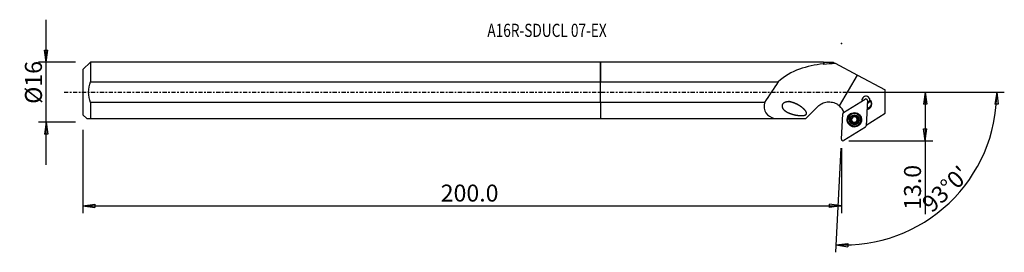
# Model space of a CAD drawing. Units: millimetres. Extents: x -154 to 107, y -42 to 19.
import ezdxf

# ---------------------------------------------------------------- set-up
doc = ezdxf.new("R2010")
doc.units = ezdxf.units.MM
doc.linetypes.add('CENTER', pattern=[47.5, 22, -8.5, 8.5, -8.5])
doc.layers.get('0').update_dxf_attribs({"linetype": 'CONTINUOUS'})
for name, color, linetype in [('1', 4, 'CONTINUOUS'), ('2', 7, 'CONTINUOUS'), ('SK1', 4, 'CONTINUOUS'), ('SK2', 7, 'CONTINUOUS'), ('SK4', 2, 'CENTER'), ('SK6', 5, 'CONTINUOUS')]:
    doc.layers.add(name, color=color, linetype=linetype)
doc.styles.add('DEFAULT', font='simplex.shx')
doc.dimstyles.get("Standard").update_dxf_attribs({"dimtxt": 0.18, "dimasz": 0.18, "dimexe": 0.18, "dimexo": 0.0625, "dimgap": 0.09, "dimtad": 1, "dimzin": 0, "dimdsep": 52, "dimtxsty": 'Standard', "dimcen": 0.09, "dimadec": 0, "dimazin": 0, "dimtfac": 1, "dimtdec": 4, "dimtofl": 0, "dimtmove": 0, "dimatfit": 3, "dimfxl": 1, "dimtolj": 1, "dimtzin": 0, "dimarcsym": 0})

# ---------------------------------------------------------------- blocks, each defined once
blk = doc.blocks.new('DimnDraft3D1')
at = {"layer": '2'}
for p, q in [((65.94, 0), (88.19, 0)), ((86.19, 0), (85.772003, -3.175002)), ((86.19, 0), (86.19, -32.356316)), ((86.19, 0), (86.607997, -3.174998)), ((86.607997, -3.174998), (85.772003, -3.175002)), ((85.772003, -9.725002), (86.607997, -9.724998)), ((86.19, -12.9), (85.772003, -9.725002)), ((86.19, -12.9), (86.607997, -9.724998)), ((65.94, -12.9), (88.19, -12.9))]:
    blk.add_line(p, q, dxfattribs=at)
at = {"layer": '2', "insert": (85.065, -31.231316), "char_height": 4.5, "attachment_point": 7, "rotation": 90, "line_spacing_factor": 1.084337, "style": 'DEFAULT'}
blk.add_mtext('\\W01.000;\\fsimplex.shx,bigfont.shx;13.0 ', dxfattribs=at)
blk = doc.blocks.new('_CLOSED')
at = {"lineweight": -2}
for p, q in [((-1, 0.166667), (0, 0)), ((-1, 0.166667), (-1, -0.166667)), ((0, 0), (-1, -0.166667)), ((0, 0), (-1, 0))]:
    blk.add_line(p, q, dxfattribs=at)
blk = doc.blocks.new('DimnDraft3D2')
at = {"layer": 'SK2'}
for p, q in [((-147.06, -19.2425), (-147.06, 19.2425)), ((-147.477997, 11.167498), (-146.642003, 11.167502)), ((-147.06, 7.9925), (-147.477997, 11.167498)), ((-147.06, 7.9925), (-146.642003, 11.167502)), ((-139.31, 7.9925), (-149.06, 7.9925)), ((-139.31, -7.9925), (-149.06, -7.9925)), ((-147.06, -7.9925), (-147.477997, -11.167502)), ((-147.06, -7.9925), (-146.642003, -11.167498)), ((-146.642003, -11.167498), (-147.477997, -11.167502))]:
    blk.add_line(p, q, dxfattribs=at)
at = {"layer": 'SK2', "insert": (-148.185, -3.096711), "char_height": 4.5, "attachment_point": 7, "rotation": 90, "line_spacing_factor": 1.084337, "style": 'DEFAULT'}
blk.add_mtext('\\W01.000;\\fsimplex.shx,bigfont.shx;%%c16 ', dxfattribs=at)
blk = doc.blocks.new('DimnDraft3D3')
at = {"layer": 'SK2'}
for p, q in [((-137.31, -9.9925), (-137.31, -32.15)), ((63.94, -14.9), (63.94, -32.15)), ((-137.31, -30.15), (-134.135002, -29.732003)), ((-137.31, -30.15), (63.94, -30.15)), ((-137.31, -30.15), (-134.134998, -30.567997)), ((-134.135002, -29.732003), (-134.134998, -30.567997)), ((63.94, -30.15), (60.764998, -29.732003)), ((60.765002, -30.567997), (60.764998, -29.732003)), ((63.94, -30.15), (60.765002, -30.567997))]:
    blk.add_line(p, q, dxfattribs=at)
at = {"layer": 'SK2', "insert": (-42.375132, -29.025), "char_height": 4.5, "attachment_point": 7, "line_spacing_factor": 1.084337, "style": 'DEFAULT'}
blk.add_mtext('\\W01.000;\\fsimplex.shx,bigfont.shx;200.0 ', dxfattribs=at)
blk = doc.blocks.new('DimnDraft3D4')
at = {"layer": '2'}
for p, q in [((65.94, 0), (107.171573, 0)), ((105.171573, 0), (104.691551, -3.166218)), ((105.171573, 0), (105.527385, -3.182567)), ((105.527385, -3.182567), (104.691551, -3.166218)), ((63.835328, -14.897259), (62.388877, -42.497192)), ((62.493549, -40.499933), (65.680547, -40.186276)), ((62.493549, -40.499933), (65.653136, -41.02182)), ((65.680547, -40.186276), (65.653136, -41.02182))]:
    blk.add_line(p, q, dxfattribs=at)
blk.add_arc((64.61606, 0), 40.555513, 267, 0, dxfattribs=at)
at = {"layer": '2', "insert": (87.952882, -32.213028), "char_height": 4.5, "attachment_point": 7, "rotation": 43.5, "line_spacing_factor": 1.084337, "style": 'DEFAULT'}
blk.add_mtext("\\W01.000;\\fsimplex.shx,bigfont.shx;93%%d0' ", dxfattribs=at)

msp = doc.modelspace()

# ---------------------------------------------------------------- linework, layer by layer
at = {"layer": '1'}
for p, q in [((59.167, 7.992), (0, 7.992)), ((0, 2.762), (0, 7.992)), ((59.242, 7.918), (59.167, 7.992)), ((59.167, 7.992), (59.167, 7.499)), ((61.808, 7.918), (59.242, 7.918)), ((59.242, 7.918), (59.242, 7.434)), ((61.808, 7.918), (62.259, 7.678)), ((62.259, 7.678), (68.19, 4.522)), ((0, 2.762), (47.151, 2.762)), ((0, -2.762), (0, 2.762)), ((63.462, -3.651), (68.19, 4.522)), ((68.19, 4.522), (75.554, 0.603)), ((75.554, -5.598), (75.554, 0.603)), ((64.481, -5.407), (70.233, -1.82)), ((70.839, -2.177), (70.485, -8.938)), ((43.527, -2.762), (0, -2.762)), ((0, -2.762), (0, -7.008)), ((70.707, -4.709), (71.385, -4.286)), ((71.338, -4.153), (70.715, -4.541)), ((71.342, -4.073), (70.72, -4.461)), ((71.342, -4.073), (71.338, -4.153)), ((71.385, -4.286), (71.338, -4.153)), ((0, -7.008), (46.093, -7.008)), ((46.093, -7.008), (54.482, -7.008)), ((63.941, -12.483), (64.295, -5.723)), ((65.67, -7.182), (65.668, -7.227)), ((66.492, -7.436), (66.489, -7.494)), ((66.796, -6.572), (66.793, -6.63)), ((66.805, -6.75), (66.808, -6.696)), ((67.979, -7.836), (67.976, -7.89)), ((67.99, -6.668), (67.987, -6.724)), ((68.003, -6.582), (68, -6.64)), ((68.02, -7.721), (68.023, -7.669)), ((68.052, -7.62), (68.049, -7.672)), ((68.291, -7.451), (68.288, -7.509)), ((69.113, -7.407), (69.116, -7.362)), ((70.495, -8.753), (75.554, -5.598)), ((70.299, -9.253), (64.547, -12.84)), ((66.794, -7.919), (66.797, -7.863)), ((67.09, -8.13), (67.087, -8.188)), ((67.681, -8.135), (67.678, -8.193))]:
    msp.add_line(p, q, dxfattribs=at)
for centre, major_axis, ratio, start_param, end_param in [((-106.398, -298.724), (235.257, 406.647), 0.055338, 0.7682159, 0.7882182), ((70.456, -2.122), (1.049, -0.055), 0.998069, 0.078713, -2.8784637), ((70.464, -1.961), (-1.049, 0.055), 0.998069, 0.0771032, 0.3785), ((70.443, -2.156), (0.396, -0.021), 0.998069, 0, 2.1816616), ((70.463, -1.989), (1.049, -0.055), 0.998069, -1.1943472, -0.0712533), ((70.464, -1.961), (-1.049, 0.055), 0.998069, 1.9472344, 3.0433557), ((70.675, -3.095), (-1.248, 0.065), 0.998069, 2.1816616, -2.2435245), ((70.673, -3.148), (1.343, -0.07), 0.998069, -0.9599311, 0.9551771), ((60.636, -6.751), (-4.194, 0.22), 0.998069, -2.7496554, -2.2567012), ((70.68, -3.014), (-1.248, 0.065), 0.998069, 2.1816616, 3.1092383), ((64.691, -5.743), (0.396, -0.021), 0.998069, 2.1816616, 3.1415927), ((67.393, -7.272), (1.723, -0.09), 0.998069, 0, 3.1414944), ((67.39, -7.328), (1.034, -0.054), 0.998069, -3.0971014, -2.0507619), ((67.39, -7.328), (1.034, -0.054), 0.998069, 2.1371704, -3.0971014), ((66.543, -7.259), (-0.185, 0.01), 0.998069, 0.1826064, 1.3425607), ((66.375, -7.841), (-0.421, 0.022), 0.998069, -2.5739317, -1.7990319), ((67.393, -7.266), (-0.747, 0.039), 0.998069, -0.2983878, 0.567661), ((67.391, -7.318), (0.747, -0.039), 0.998069, 2.6238958, 2.6993585), ((67.393, -7.266), (-0.747, 0.039), 0.998069, 0.567661, 1.6140006), ((66.375, -7.841), (-0.421, 0.022), 0.998069, -3.141583, -2.5739317), ((67.393, -7.266), (-0.747, 0.039), 0.998069, -1.3077665, -0.5176969), ((66.386, -6.674), (-0.421, 0.022), 0.998069, 3.1415828, -2.844472), ((67.39, -7.328), (1.034, -0.054), 0.998069, 1.0908308, 2.1371704), ((67.393, -7.266), (-0.747, 0.039), 0.998069, 1.6140006, 2.6238958), ((67.393, -7.266), (-0.747, 0.039), 0.998069, -2.4750358, -1.7095564), ((67.39, -7.328), (1.034, -0.054), 0.998069, -1.0044223, 0.0444912), ((67.39, -7.328), (1.034, -0.054), 0.998069, 0.0444912, 1.0908308), ((68.4, -7.858), (-0.421, 0.022), 0.998069, -0.4130522, -0.0000095), ((67.391, -7.318), (0.747, -0.039), 0.998069, -0.5176969, -0.4422342), ((67.393, -7.266), (0.747, -0.039), 0.998069, -0.5176969, -0.4422342), ((67.393, -7.266), (-0.747, 0.039), 0.998069, 2.6993585, -2.7193718), ((68.4, -7.858), (-0.421, 0.022), 0.998069, -1.2570517, -0.5468789), ((68.243, -7.273), (-0.185, 0.01), 0.998069, 1.8845409, 3.0003449), ((66.962, -7.997), (-0.185, 0.01), 0.998069, 0.3855742, 2.3889003), ((67.39, -7.328), (1.034, -0.054), 0.998069, -2.0507619, -1.0044223), ((67.383, -8.433), (-0.421, 0.022), 0.998069, -1.5275921, -0.7526924), ((67.383, -8.433), (-0.421, 0.022), 0.998069, -2.3024918, -1.5275921), ((67.811, -8.005), (-0.185, 0.01), 0.998069, 0.8391008, 2.9685069), ((70.089, -8.917), (0.396, -0.021), 0.998069, -0.9599311, 0), ((64.337, -12.504), (0.396, -0.021), 0.998069, 3.1415927, -0.9599311)]:
    msp.add_ellipse(centre, major_axis=major_axis, ratio=ratio, start_param=start_param, end_param=end_param, dxfattribs=at)
at = {"layer": '1', "extrusion": (0, 0, -1)}
msp.add_ellipse((71.112, 8.106), major_axis=(71.041, 70.923), ratio=0.010774, start_param=-1.7963164, end_param=-1.7504745, dxfattribs=at)
at = {"layer": '1'}
for centre, major_axis in [((67.39, -7.33), (1.916, -0.1)), ((67.392, -7.291), (1.872, -0.098)), ((67.392, -7.282), (1.822, -0.096)), ((67.391, -7.317), (1.723, -0.09)), ((67.39, -7.328), (1.298, -0.068))]:
    msp.add_ellipse(centre, major_axis=major_axis, ratio=0.998069, dxfattribs=at)
for points, knots in [([(59.167, 7.499), (56.945, 7.248), (54.827, 6.837), (50.769, 5.357), (48.832, 4.273), (47.151, 2.762)], [0, 0, 0, 0, 0.5, 0.5, 1, 1, 1, 1]), ([(52.399, -3.296), (51.205, -2.766), (50.587, -2.579), (49.614, -2.548), (49.282, -2.58), (48.645, -2.829), (48.327, -3.086), (48.132, -3.768), (48.252, -4.107), (48.603, -4.627), (48.842, -4.838), (49.613, -5.38), (50.22, -5.633), (51.478, -6.015), (52.146, -6.15), (53.178, -6.231), (53.529, -6.24), (54.051, -6.168), (54.228, -6.131), (54.549, -5.967), (54.683, -5.811), (54.703, -5.274), (54.448, -4.983), (53.998, -4.476), (53.743, -4.249), (52.957, -3.632), (52.399, -3.296), (51.205, -2.766)], [-0.125, -0.125, 0, 0, 0.125, 0.125, 0.1875, 0.1875, 0.25, 0.25, 0.3125, 0.3125, 0.375, 0.375, 0.5, 0.5, 0.625, 0.625, 0.6875, 0.6875, 0.71875, 0.71875, 0.75, 0.75, 0.8125, 0.8125, 0.875, 0.875, 1, 1, 1.125, 1.125]), ([(57.664, -3.816), (57.997, -3.483), (58.39, -3.202), (59.235, -2.791), (59.697, -2.655), (60.631, -2.543), (61.116, -2.568), (62.037, -2.775), (62.486, -2.96), (62.885, -3.212), (63.089, -3.341), (63.283, -3.488), (63.462, -3.651)], [0, 0, 0, 0, 0.2211236, 0.2211236, 0.4420811, 0.4420811, 0.6652222, 0.6652222, 0.8874878, 0.8874878, 0.8874878, 1, 1, 1, 1]), ([(43.527, -2.762), (43.303, -3.79), (43.432, -4.776), (44.418, -6.22), (45.208, -6.684), (46.093, -7.008)], [0, 0, 0, 0, 0.5, 0.5, 1, 1, 1, 1]), ([(66.355, -7.32), (66.355, -7.316), (66.355, -7.311), (66.357, -7.289), (66.361, -7.27), (66.375, -7.235), (66.385, -7.218), (66.408, -7.189), (66.423, -7.175), (66.455, -7.153), (66.474, -7.144), (66.493, -7.138)], [0, 0, 0, 0, 0.0480733, 0.0480733, 0.2722768, 0.2722768, 0.4983993, 0.4983993, 0.7381853, 0.7381853, 1, 1, 1, 1]), ([(66.489, -7.494), (66.471, -7.49), (66.452, -7.482), (66.417, -7.459), (66.401, -7.443), (66.375, -7.407), (66.366, -7.387), (66.357, -7.351), (66.355, -7.335), (66.355, -7.32)], [0, 0, 0, 0, 0.2583183, 0.2583183, 0.5488123, 0.5488123, 0.8117236, 0.8117236, 1, 1, 1, 1]), ([(66.489, -7.494), (66.531, -7.505), (66.572, -7.522), (66.641, -7.567), (66.671, -7.593), (66.722, -7.653), (66.744, -7.689), (66.774, -7.758), (66.784, -7.793), (66.796, -7.873), (66.796, -7.918), (66.787, -7.977), (66.784, -7.992), (66.78, -8.007)], [0, 0, 0, 0, 0.2131102, 0.2131102, 0.3887654, 0.3887654, 0.5660622, 0.5660622, 0.7209913, 0.7209913, 0.9271782, 0.9271782, 1, 1, 1, 1]), ([(66.732, -6.963), (66.719, -6.982), (66.704, -7.001), (66.664, -7.043), (66.637, -7.066), (66.572, -7.109), (66.532, -7.127), (66.493, -7.138)], [0, 0, 0, 0, 0.2217479, 0.2217479, 0.5614749, 0.5614749, 1, 1, 1, 1]), ([(66.793, -6.63), (66.799, -6.655), (66.804, -6.682), (66.807, -6.748), (66.803, -6.789), (66.786, -6.858), (66.775, -6.887), (66.761, -6.915)], [0, 0, 0, 0, 0.2905823, 0.2905823, 0.7053201, 0.7053201, 1, 1, 1, 1]), ([(66.793, -6.63), (66.788, -6.611), (66.786, -6.591), (66.79, -6.549), (66.796, -6.527), (66.815, -6.488), (66.828, -6.47), (66.855, -6.445), (66.868, -6.436), (66.881, -6.428)], [0, 0, 0, 0, 0.2661307, 0.2661307, 0.5550846, 0.5550846, 0.8166643, 0.8166643, 1, 1, 1, 1]), ([(66.881, -6.428), (66.885, -6.426), (66.889, -6.424), (66.91, -6.414), (66.928, -6.409), (66.965, -6.403), (66.984, -6.403), (67.021, -6.408), (67.039, -6.414), (67.074, -6.43), (67.089, -6.441), (67.103, -6.454)], [0, 0, 0, 0, 0.0522991, 0.0522991, 0.2770643, 0.2770643, 0.5039864, 0.5039864, 0.7448001, 0.7448001, 1, 1, 1, 1]), ([(67.693, -6.46), (67.663, -6.487), (67.627, -6.512), (67.553, -6.546), (67.515, -6.558), (67.437, -6.571), (67.395, -6.573), (67.319, -6.565), (67.285, -6.557), (67.211, -6.531), (67.172, -6.509), (67.126, -6.475), (67.114, -6.465), (67.103, -6.454)], [0, 0, 0, 0, 0.2081453, 0.2081453, 0.3846675, 0.3846675, 0.5628894, 0.5628894, 0.7179868, 0.7179868, 0.9232916, 0.9232916, 1, 1, 1, 1]), ([(67.693, -6.46), (67.709, -6.446), (67.727, -6.434), (67.767, -6.417), (67.79, -6.412), (67.834, -6.411), (67.856, -6.414), (67.89, -6.425), (67.903, -6.431), (67.915, -6.438)], [0, 0, 0, 0, 0.2830292, 0.2830292, 0.5704295, 0.5704295, 0.8308409, 0.8308409, 1, 1, 1, 1]), ([(67.915, -6.438), (67.92, -6.441), (67.925, -6.444), (67.944, -6.458), (67.958, -6.471), (67.981, -6.5), (67.989, -6.517), (68.002, -6.551), (68.006, -6.57), (68.007, -6.606), (68.005, -6.623), (68, -6.64)], [0, 0, 0, 0, 0.0659538, 0.0659538, 0.290524, 0.290524, 0.5180214, 0.5180214, 0.7600392, 0.7600392, 1, 1, 1, 1]), ([(67.988, -8.018), (67.978, -7.975), (67.973, -7.93), (67.979, -7.846), (67.987, -7.806), (68.006, -7.752), (68.013, -7.736), (68.02, -7.721)], [0, 0, 0, 0, 0.4527194, 0.4527194, 0.8360951, 0.8360951, 1, 1, 1, 1]), ([(68.291, -7.153), (68.251, -7.14), (68.21, -7.12), (68.142, -7.072), (68.112, -7.045), (68.06, -6.983), (68.038, -6.948), (68.008, -6.879), (67.998, -6.845), (67.985, -6.769), (67.985, -6.725), (67.993, -6.669), (67.996, -6.655), (68, -6.64)], [0, 0, 0, 0, 0.2094916, 0.2094916, 0.3857187, 0.3857187, 0.5636285, 0.5636285, 0.7186337, 0.7186337, 0.9241296, 0.9241296, 1, 1, 1, 1]), ([(68.049, -7.672), (68.052, -7.668), (68.054, -7.664), (68.078, -7.632), (68.103, -7.607), (68.164, -7.558), (68.202, -7.537), (68.257, -7.517), (68.272, -7.512), (68.288, -7.509)], [0, 0, 0, 0, 0.0445222, 0.0445222, 0.3818192, 0.3818192, 0.8279313, 0.8279313, 1, 1, 1, 1]), ([(68.425, -7.336), (68.425, -7.341), (68.425, -7.346), (68.423, -7.369), (68.418, -7.387), (68.404, -7.421), (68.394, -7.437), (68.371, -7.465), (68.356, -7.478), (68.324, -7.497), (68.306, -7.504), (68.288, -7.509)], [0, 0, 0, 0, 0.0562352, 0.0562352, 0.2803745, 0.2803745, 0.5068955, 0.5068955, 0.7474614, 0.7474614, 1, 1, 1, 1]), ([(68.291, -7.153), (68.311, -7.159), (68.33, -7.169), (68.365, -7.195), (68.381, -7.212), (68.406, -7.249), (68.415, -7.27), (68.423, -7.306), (68.425, -7.321), (68.425, -7.336)], [0, 0, 0, 0, 0.2697241, 0.2697241, 0.5587903, 0.5587903, 0.820538, 0.820538, 1, 1, 1, 1]), ([(66.865, -8.218), (66.861, -8.216), (66.857, -8.213), (66.838, -8.2), (66.824, -8.186), (66.801, -8.157), (66.792, -8.14), (66.779, -8.104), (66.775, -8.085), (66.773, -8.046), (66.775, -8.026), (66.78, -8.007)], [0, 0, 0, 0, 0.0547847, 0.0547847, 0.2795532, 0.2795532, 0.5066191, 0.5066191, 0.7476939, 0.7476939, 1, 1, 1, 1]), ([(67.087, -8.188), (67.073, -8.202), (67.056, -8.214), (67.017, -8.234), (66.994, -8.24), (66.95, -8.244), (66.927, -8.242), (66.892, -8.232), (66.878, -8.226), (66.865, -8.218)], [0, 0, 0, 0, 0.2674915, 0.2674915, 0.5568372, 0.5568372, 0.8188114, 0.8188114, 1, 1, 1, 1]), ([(67.087, -8.188), (67.118, -8.156), (67.155, -8.129), (67.231, -8.091), (67.268, -8.078), (67.347, -8.063), (67.389, -8.062), (67.464, -8.071), (67.498, -8.08), (67.572, -8.11), (67.611, -8.134), (67.656, -8.172), (67.667, -8.182), (67.678, -8.193)], [0, 0, 0, 0, 0.2129328, 0.2129328, 0.3886185, 0.3886185, 0.5659478, 0.5659478, 0.7208823, 0.7208823, 0.9270372, 0.9270372, 1, 1, 1, 1]), ([(67.899, -8.227), (67.89, -8.232), (67.881, -8.237), (67.854, -8.246), (67.835, -8.25), (67.798, -8.251), (67.779, -8.249), (67.743, -8.238), (67.725, -8.23), (67.698, -8.212), (67.687, -8.203), (67.678, -8.193)], [0, 0, 0, 0, 0.1207745, 0.1207745, 0.3449881, 0.3449881, 0.5751439, 0.5751439, 0.8222635, 0.8222635, 1, 1, 1, 1]), ([(67.988, -8.018), (67.988, -8.02), (67.989, -8.023), (67.994, -8.05), (67.995, -8.075), (67.986, -8.122), (67.977, -8.145), (67.953, -8.182), (67.939, -8.199), (67.915, -8.218), (67.907, -8.223), (67.899, -8.227)], [0, 0, 0, 0, 0.0358758, 0.0358758, 0.3506033, 0.3506033, 0.6371554, 0.6371554, 0.8898062, 0.8898062, 1, 1, 1, 1])]:
    msp.add_open_spline(points, degree=3, knots=knots, dxfattribs=at)
for points in [[(59.167, 7.499), (59.192, 7.477), (59.217, 7.456), (59.242, 7.434)], [(59.242, 7.434), (60.237, 7.544), (61.243, 7.621), (62.259, 7.678)], [(71.506, -2.141), (71.507, -2.126), (71.507, -2.11), (71.505, -2.094)]]:
    msp.add_open_spline(points, degree=3, dxfattribs=at)
msp.add_point((-137.31, 0), dxfattribs=at)
at = {"layer": '2'}
for p in [(63.94, 12.9), (75.554, 0)]:
    msp.add_point(p, dxfattribs=at)
at = {"layer": 'SK1'}
for p, q in [((-135.31, 7.992), (-137.31, 5.992)), ((0, 7.992), (-135.31, 7.992)), ((-135.31, 7.992), (-135.31, 2.762)), ((0, 7.992), (0, 2.762)), ((-137.31, 5.992), (-137.31, -5.992)), ((-135.31, 2.762), (0, 2.762)), ((0, -2.762), (0, 2.762)), ((-135.31, -2.762), (-135.31, -7.008)), ((0, -2.762), (-135.31, -2.762)), ((0, -2.762), (0, -7.008)), ((-137.31, -5.992), (-136.295, -7.008)), ((-135.31, -7.008), (0, -7.008))]:
    msp.add_line(p, q, dxfattribs=at)
msp.add_open_spline([(-135.31, -2.762), (-135.618, -1.87), (-135.802, -0.947), (-135.803, 0.943), (-135.615, 1.879), (-135.31, 2.762)], degree=3, knots=[0, 0, 0, 0, 0.5, 0.5, 1, 1, 1, 1], dxfattribs=at)
msp.add_open_spline([(-136.295, -7.008), (-136.297, -7.008), (-135.893, -7.008), (-135.31, -7.008)], degree=3, dxfattribs=at)
at = {"layer": 'SK4', "ltscale": 0.05}
msp.add_line((-142.31, 0), (80.554, 0), dxfattribs=at)

# ---------------------------------------------------------------- texts
at = {"layer": 'SK6', "insert": (-30.003, 14.664), "char_height": 3.5, "attachment_point": 7, "line_spacing_factor": 1.084337, "style": 'DEFAULT'}
msp.add_mtext('\\W00.760;\\fsimplex.shx,bigfont.shx;A16R-SDUCL 07-EX ', dxfattribs=at)

# ---------------------------------------------------------------- dimensions: what is measured, and where the dimension line sits
at = {"layer": '2', "lineweight": -3}
dim = msp.add_angular_dim_2l(base=(89.435, -26.154), line1=((65.94, 0), (107.172, 0)), line2=((63.835, -14.897), (62.389, -42.497)), dimstyle='Standard', override={"dimpost": '<>'}, dxfattribs=at)
dim.commit()
dim.dimension.update_dxf_attribs({"geometry": 'DimnDraft3D4', "text_midpoint": (86.362, -32.171)})
dim = msp.add_linear_dim(base=(86.19, 0), p1=(65.94, -12.9), p2=(65.94, 0), angle=90, dimstyle='Standard', override={"dimtxt": 4.5, "dimasz": 3.175, "dimexe": 2, "dimexo": 2, "dimgap": 2.25, "dimtad": 1, "dimtih": 0, "dimtoh": 0, "dimzin": 8, "dimpost": '<>', "dimtxsty": 'DEFAULT', "dimblk1": 'CLOSED', "dimblk2": 'CLOSED', "dimsah": 1, "dimclrd": 2, "dimclre": 2, "dimclrt": 7, "dimtofl": 1, "dimtmove": 0}, dxfattribs=at)
dim.commit()
dim.dimension.update_dxf_attribs({"geometry": 'DimnDraft3D1', "text_midpoint": (86.19, -32.356)})
at = {"layer": 'SK2', "lineweight": -3}
dim = msp.add_linear_dim(base=(-147.06, 7.992), p1=(-139.31, -7.992), p2=(-139.31, 7.992), angle=90, dimstyle='Standard', override={"dimtxt": 4.5, "dimasz": 3.175, "dimexe": 2, "dimexo": 2, "dimgap": 2.25, "dimtad": 1, "dimtih": 0, "dimtoh": 0, "dimzin": 8, "dimpost": '<>', "dimtxsty": 'DEFAULT', "dimblk1": 'CLOSED', "dimblk2": 'CLOSED', "dimsah": 1, "dimclrd": 2, "dimclre": 2, "dimclrt": 7, "dimtofl": 1, "dimtmove": 0}, dxfattribs=at)
dim.commit()
dim.dimension.update_dxf_attribs({"geometry": 'DimnDraft3D2', "text_midpoint": (-147.06, -4.222)})
dim = msp.add_linear_dim(base=(63.94, -30.15), p1=(-137.31, -9.992), p2=(63.94, -14.9), dimstyle='Standard', override={"dimtxt": 4.5, "dimasz": 3.175, "dimexe": 2, "dimexo": 2, "dimgap": 2.25, "dimtad": 1, "dimtih": 0, "dimzin": 8, "dimpost": '<>', "dimtxsty": 'DEFAULT', "dimblk1": 'CLOSED', "dimblk2": 'CLOSED', "dimsah": 1, "dimclrd": 2, "dimclre": 2, "dimclrt": 7, "dimtofl": 1, "dimtmove": 0}, dxfattribs=at)
dim.commit()
dim.dimension.update_dxf_attribs({"geometry": 'DimnDraft3D3', "text_midpoint": (-43.5, -30.15)})

doc.saveas('drawing.dxf')
